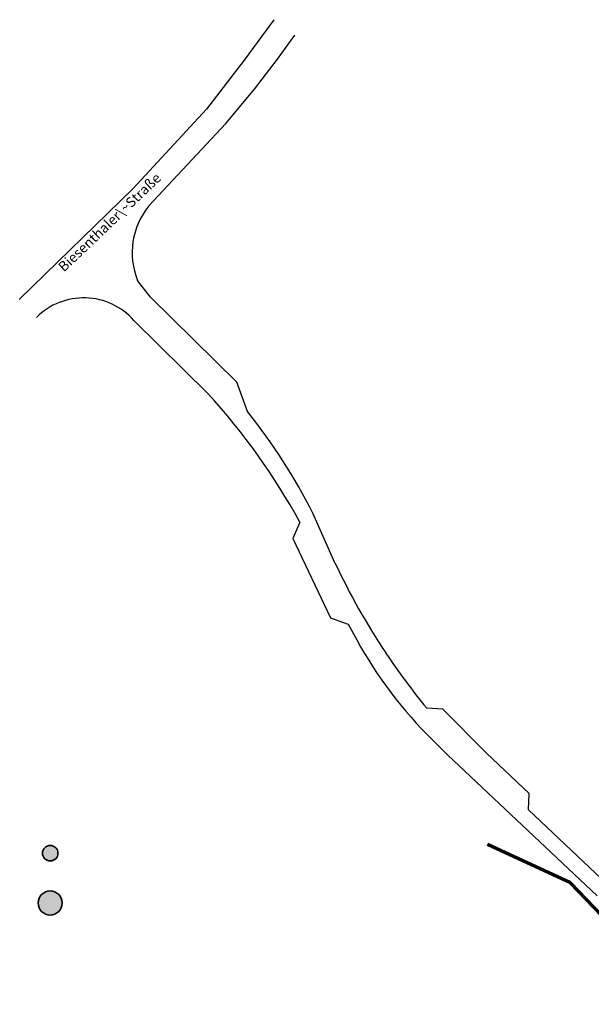
# Model space of a CAD drawing. Units: millimetres. Extents: x 0 to 892, y 0 to 786.
# Drawn here: x 89 to 221, y 503 to 730 of the extents above; entities that cross this region are included whole.
import ezdxf

# ---------------------------------------------------------------- set-up
doc = ezdxf.new("R2010")
doc.units = ezdxf.units.MM
doc.linetypes.add('DASHED', pattern=[19.05, 12.7, -6.35])
doc.layers.get('0').update_dxf_attribs({"linetype": 'CONTINUOUS'})
doc.layers.add('Boders', color=8, linetype='DASHED', lineweight=70)
doc.layers.add('Infrastructure_Power_Distributors', color=1, linetype='CONTINUOUS', lineweight=35)
doc.layers.add('Streets', color=1, linetype='CONTINUOUS')
doc.layers.get('0').freeze()
doc.styles.get("Standard").update_dxf_attribs({"font": 'txt', "width": 0.75})

# ---------------------------------------------------------------- blocks, each defined once
blk = doc.blocks.new('Hilfspunkt')
at = {"lineweight": -2}
blk.add_circle((0, 0), 0.25, dxfattribs=at)

msp = doc.modelspace()

# ---------------------------------------------------------------- hatches: boundary and pattern name
at = {"layer": 'Infrastructure_Power_Distributors'}
h = msp.add_hatch(color=256, dxfattribs=at)
edge = h.paths.add_edge_path()
edge.add_arc((95.67, 537.68), 1.79, 0, 360)
h = msp.add_hatch(color=256, dxfattribs=at)
edge = h.paths.add_edge_path()
edge.add_arc((95.65, 526.18), 2.78, 0, 360)

# ---------------------------------------------------------------- linework, layer by layer
at = {"layer": 'Boders', "linetype": 'ByBlock'}
for p, q in [((215.94, 530.83), (196.75, 539.69)), ((242.77, 502.79), (215.94, 530.83))]:
    msp.add_line(p, q, dxfattribs=at)
at = {"layer": 'Infrastructure_Power_Distributors'}
for centre, radius in [((95.67, 537.68), 1.79), ((95.65, 526.18), 2.78)]:
    msp.add_circle(centre, radius, dxfattribs=at)
at = {"layer": 'Streets', "linetype": 'CONTINUOUS'}
for p, q in [((147.35, 730.14), (140.53, 720.8)), ((148.21, 721.03), (152.18, 726.54)), ((140.53, 720.8), (131.79, 709.48)), ((142.92, 714.11), (148.21, 721.03)), ((136.23, 706.2), (142.92, 714.11)), ((131.79, 709.48), (114.85, 691.16)), ((118.46, 687.13), (136.23, 706.2)), ((114.85, 691.16), (88.6, 665.62)), ((118.81, 666.08), (115.86, 669.95)), ((138.77, 646.44), (118.81, 666.08)), ((115, 660.71), (132.21, 643.75)), ((141.23, 639.65), (138.77, 646.44)), ((161.48, 604.74), (156.39, 616.16)), ((153.38, 614.14), (151.73, 610.31)), ((151.73, 610.31), (160.46, 592.04)), ((160.46, 592.04), (164.53, 590.58)), ((164.53, 590.58), (166.52, 586.95)), ((186.39, 570.93), (182.7, 571.16)), ((196.55, 560.79), (186.39, 570.93)), ((184.09, 563.77), (187.48, 560.41)), ((222.11, 527.8), (187.48, 560.41)), ((206.36, 551.44), (196.55, 560.79)), ((206.26, 547.67), (206.36, 551.44)), ((231.65, 523.64), (206.26, 547.67))]:
    msp.add_line(p, q, dxfattribs=at)
for centre, radius, start, end in [((131.43, 676.38), 16.84, 140.3572, 202.4509), ((103.41, 650.42), 15.49, 41.5849, 134.8174), ((15.65, 538.04), 157.35, 28.9233, 42.2048), ((38.39, 556.65), 132.16, 26.7617, 38.9053), ((304.55, 671.68), 157.95, 205.0733, 213.7426), ((254.45, 635.35), 100.37, 208.8289, 225.4878), ((315.5, 679.75), 171.55, 213.9503, 219.2714)]:
    msp.add_arc(centre, radius, start, end, dxfattribs=at)

# ---------------------------------------------------------------- block references
at = {"layer": 'Streets', "xscale": 0.0099999997764999, "yscale": 0.0099999997764826, "rotation": 0.0001067217081667}
for p in [(147.35, 730.14), (152.18, 726.54), (140.53, 720.8), (148.21, 721.03), (142.92, 714.11), (131.79, 709.48), (136.23, 706.2), (114.85, 691.16), (118.46, 687.13), (115.86, 669.95), (88.6, 665.62), (118.81, 666.08), (92.49, 661.42), (115, 660.71), (138.77, 646.44), (132.21, 643.75), (141.23, 639.65), (156.39, 616.16), (153.38, 614.14), (151.73, 610.31), (161.48, 604.74), (160.46, 592.04), (164.53, 590.58), (166.52, 586.95), (173.2, 583.94), (182.7, 571.16), (186.39, 570.93), (184.09, 563.77), (187.48, 560.41), (196.55, 560.79), (206.36, 551.44), (206.26, 547.67)]:
    msp.add_blockref('Hilfspunkt', p, dxfattribs=at)

# ---------------------------------------------------------------- texts
at = {"layer": 'Streets', "insert": (99.35, 671.24), "char_height": 2.3, "width": 100, "attachment_point": 7, "rotation": 43.5785}
msp.add_mtext('Biesenthaler\\~Straße', dxfattribs=at)

doc.saveas('drawing.dxf')
